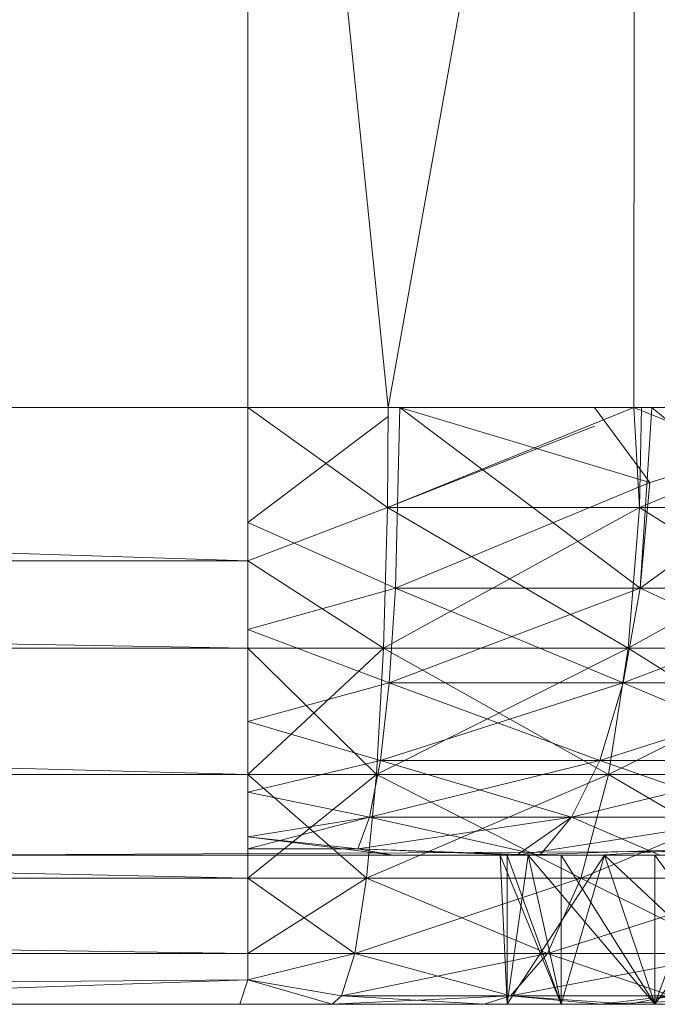
# Model space of a CAD drawing. Units: inches. Extents: x -1034 to 5686, y -2210 to 2542.
# Drawn here: x 2770 to 2782, y 463 to 481 of the extents above; entities that cross this region are included whole.
import ezdxf

# ---------------------------------------------------------------- set-up
doc = ezdxf.new("R2010")
doc.units = ezdxf.units.IN
doc.header["$MEASUREMENT"] = 0

msp = doc.modelspace()

# ---------------------------------------------------------------- linework, layer by layer
at = {"lineweight": 9}
for p, q in [((2774.108, 498.656), (2776.677, 473.536)), ((2774.108, 498.656), (2774.108, 473.536)), ((2781.175, 498.656), (2776.677, 473.536)), ((2781.175, 498.656), (2781.173, 473.536)), ((2774.108, 473.536), (2684.547, 473.536)), ((2684.547, 473.536), (2774.108, 470.731)), ((2776.677, 473.536), (2774.108, 473.536)), ((2774.108, 473.536), (2774.108, 470.731)), ((2774.108, 473.536), (2776.663, 471.706)), ((2781.173, 473.536), (2776.663, 471.706)), ((2776.677, 473.536), (2776.663, 471.706)), ((2776.677, 473.536), (2776.663, 471.706)), ((2781.173, 473.536), (2776.677, 473.536)), ((2776.89, 473.536), (2776.811, 470.232)), ((2776.89, 473.536), (2776.811, 470.232)), ((2776.89, 473.536), (2781.463, 472.163)), ((2776.89, 473.536), (2781.288, 470.232)), ((2780.452, 473.536), (2781.463, 472.163)), ((2781.173, 473.536), (2785.734, 473.536)), ((2781.173, 473.536), (2781.272, 471.706)), ((2781.173, 473.536), (2785.668, 471.706)), ((2785.734, 473.536), (2781.272, 471.706)), ((2781.313, 473.536), (2781.272, 471.706)), ((2781.498, 473.536), (2781.288, 470.232)), ((2785.734, 473.463), (2781.288, 470.232)), ((2785.734, 473.504), (2781.463, 472.163)), ((2781.498, 473.536), (2785.502, 470.232)), ((2776.677, 473.375), (2774.108, 471.432)), ((2776.677, 473.375), (2774.108, 471.432)), ((2780.452, 473.197), (2776.663, 471.706)), ((2776.811, 470.232), (2781.463, 472.163)), ((2781.463, 472.163), (2781.288, 470.232)), ((2774.108, 470.731), (2776.663, 471.706)), ((2774.108, 470.731), (2776.663, 471.706)), ((2776.59, 469.131), (2776.663, 471.706)), ((2776.59, 469.131), (2781.272, 471.706)), ((2776.59, 469.131), (2776.663, 471.706)), ((2776.663, 471.706), (2781.272, 471.706)), ((2776.663, 471.706), (2781.272, 471.706)), ((2776.663, 471.706), (2781.068, 469.131)), ((2781.272, 471.706), (2781.068, 469.131)), ((2785.668, 471.706), (2781.068, 469.131)), ((2781.272, 471.706), (2781.068, 469.131)), ((2781.272, 471.706), (2785.668, 471.706)), ((2785.668, 471.706), (2781.272, 471.706)), ((2781.272, 471.706), (2785.339, 469.131)), ((2774.108, 471.432), (2776.811, 470.232)), ((2774.108, 471.432), (2776.811, 470.232)), ((2774.108, 471.432), (2776.811, 470.232)), ((2774.108, 470.731), (2684.547, 470.731)), ((2774.108, 469.131), (2684.547, 470.731)), ((2774.108, 470.731), (2774.108, 469.131)), ((2774.108, 470.731), (2776.59, 469.131)), ((2776.59, 469.131), (2774.108, 470.731)), ((2776.811, 470.232), (2774.108, 469.471)), ((2774.108, 469.471), (2776.811, 470.232)), ((2774.108, 469.471), (2776.811, 470.232)), ((2776.811, 470.232), (2776.694, 468.5)), ((2776.694, 468.5), (2781.288, 470.232)), ((2776.694, 468.5), (2776.811, 470.232)), ((2776.811, 470.232), (2781.288, 470.232)), ((2776.811, 470.232), (2780.977, 468.5)), ((2776.811, 470.232), (2781.288, 470.232)), ((2780.977, 468.5), (2781.288, 470.232)), ((2780.977, 468.5), (2785.502, 470.232)), ((2780.977, 468.5), (2781.288, 470.232)), ((2781.288, 470.232), (2785.502, 470.232)), ((2785.008, 468.5), (2781.288, 470.232)), ((2785.502, 470.232), (2781.288, 470.232)), ((2774.108, 469.471), (2776.694, 468.5)), ((2774.108, 469.471), (2776.694, 468.5)), ((2774.108, 469.471), (2776.694, 468.5)), ((2774.108, 469.131), (2684.547, 469.131)), ((2774.108, 466.822), (2684.547, 469.131)), ((2774.108, 469.131), (2774.108, 466.822)), ((2774.108, 469.131), (2776.46, 466.822)), ((2774.108, 466.822), (2776.59, 469.131)), ((2774.108, 469.131), (2776.59, 469.131)), ((2774.108, 469.131), (2774.108, 466.822)), ((2774.108, 469.131), (2776.59, 469.131)), ((2776.59, 469.131), (2774.108, 466.822)), ((2776.46, 466.822), (2774.108, 469.131)), ((2774.108, 469.131), (2776.59, 469.131)), ((2776.59, 469.131), (2776.46, 466.822)), ((2776.46, 466.822), (2781.068, 469.131)), ((2776.46, 466.822), (2776.59, 469.131)), ((2776.59, 469.131), (2781.068, 469.131)), ((2776.59, 469.131), (2781.068, 469.131)), ((2776.59, 469.131), (2780.704, 466.822)), ((2785.339, 469.131), (2780.704, 466.822)), ((2781.068, 469.131), (2780.704, 466.822)), ((2781.068, 469.131), (2780.704, 466.822)), ((2785.339, 469.131), (2781.068, 469.131)), ((2781.068, 469.131), (2785.339, 469.131)), ((2781.068, 469.131), (2784.751, 466.822)), ((2776.694, 468.5), (2774.108, 467.787)), ((2774.108, 467.787), (2776.694, 468.5)), ((2774.108, 467.787), (2776.694, 468.5)), ((2776.694, 468.5), (2776.532, 467.074)), ((2776.532, 467.074), (2780.977, 468.5)), ((2776.532, 467.074), (2776.694, 468.5)), ((2776.694, 468.5), (2780.977, 468.5)), ((2776.694, 468.5), (2780.548, 467.074)), ((2776.694, 468.5), (2780.977, 468.5)), ((2780.548, 467.074), (2780.977, 468.5)), ((2780.548, 467.074), (2785.008, 468.5)), ((2780.548, 467.074), (2780.977, 468.5)), ((2780.977, 468.5), (2785.008, 468.5)), ((2784.327, 467.074), (2780.977, 468.5)), ((2785.008, 468.5), (2780.977, 468.5)), ((2774.108, 467.787), (2776.532, 467.074)), ((2774.108, 467.787), (2776.532, 467.074)), ((2774.108, 467.787), (2776.532, 467.074)), ((2776.532, 467.074), (2774.108, 466.494)), ((2774.108, 466.494), (2776.532, 467.074)), ((2774.108, 466.494), (2776.532, 467.074)), ((2776.532, 467.074), (2776.336, 466.04)), ((2776.336, 466.04), (2780.548, 467.074)), ((2776.336, 466.04), (2776.532, 467.074)), ((2776.532, 467.074), (2780.548, 467.074)), ((2776.532, 467.074), (2780.027, 466.04)), ((2776.532, 467.074), (2780.548, 467.074)), ((2780.027, 466.04), (2780.548, 467.074)), ((2780.027, 466.04), (2784.327, 467.074)), ((2780.027, 466.04), (2780.548, 467.074)), ((2780.548, 467.074), (2784.327, 467.074)), ((2783.502, 466.04), (2780.548, 467.074)), ((2784.327, 467.074), (2780.548, 467.074)), ((2774.108, 466.822), (2684.547, 466.822)), ((2774.108, 464.921), (2684.547, 466.822)), ((2774.108, 466.822), (2776.46, 466.822)), ((2774.108, 466.822), (2774.108, 464.921)), ((2774.108, 466.822), (2776.281, 464.921)), ((2774.108, 464.921), (2776.46, 466.822)), ((2774.108, 466.822), (2776.46, 466.822)), ((2774.108, 466.822), (2774.108, 464.921)), ((2774.108, 466.822), (2776.46, 466.822)), ((2776.46, 466.822), (2774.108, 464.921)), ((2776.281, 464.921), (2774.108, 466.822)), ((2774.108, 466.822), (2776.46, 466.822)), ((2776.46, 466.822), (2776.281, 464.921)), ((2776.281, 464.921), (2780.704, 466.822)), ((2776.281, 464.921), (2776.46, 466.822)), ((2776.46, 466.822), (2780.704, 466.822)), ((2776.46, 466.822), (2780.704, 466.822)), ((2776.46, 466.822), (2780.203, 464.921)), ((2784.751, 466.822), (2780.203, 464.921)), ((2780.704, 466.822), (2780.203, 464.921)), ((2780.704, 466.822), (2780.203, 464.921)), ((2784.751, 466.822), (2780.704, 466.822)), ((2780.704, 466.822), (2784.751, 466.822)), ((2780.704, 466.822), (2783.942, 464.921)), ((2774.108, 466.494), (2776.336, 466.04)), ((2774.108, 466.494), (2776.336, 466.04)), ((2776.336, 466.04), (2774.108, 465.679)), ((2774.108, 465.46), (2776.336, 466.04)), ((2776.336, 466.04), (2776.118, 465.46)), ((2776.118, 465.46), (2780.027, 466.04)), ((2776.336, 466.04), (2776.118, 465.46)), ((2776.336, 466.04), (2780.027, 466.04)), ((2779.45, 465.344), (2776.336, 466.04)), ((2776.336, 466.04), (2780.027, 466.04)), ((2779.03, 465.344), (2780.027, 466.04)), ((2779.03, 465.344), (2783.501, 466.04)), ((2779.45, 465.344), (2780.027, 466.04)), ((2780.027, 466.04), (2783.501, 466.04)), ((2781.644, 465.344), (2780.027, 466.04)), ((2783.502, 466.04), (2780.027, 466.04)), ((2774.108, 465.679), (2776.118, 465.46)), ((2774.108, 465.679), (2776.765, 465.344)), ((2791.863, 465.46), (2768.373, 465.344)), ((2791.863, 465.46), (2768.373, 465.344)), ((2791.863, 465.46), (2768.373, 465.344)), ((2791.863, 465.46), (2768.373, 465.344)), ((2791.749, 465.46), (2768.373, 465.344)), ((2791.749, 465.46), (2768.373, 465.344)), ((2790.491, 465.344), (2768.373, 465.344)), ((2790.491, 465.344), (2768.373, 465.344)), ((2790.054, 465.344), (2768.373, 465.344)), ((2791.041, 465.46), (2769.063, 465.344)), ((2776.747, 465.344), (2769.063, 465.344)), ((2787.407, 465.344), (2769.063, 465.344)), ((2790.054, 465.344), (2769.063, 465.344)), ((2774.108, 465.46), (2776.118, 465.46)), ((2789.596, 465.344), (2774.108, 465.344)), ((2789.596, 465.344), (2774.108, 465.344)), ((2774.108, 465.344), (2781.556, 465.344)), ((2774.108, 465.344), (2779.841, 465.344)), ((2774.108, 465.344), (2781.556, 465.344)), ((2774.108, 465.344), (2779.841, 465.344)), ((2778.722, 465.344), (2774.108, 465.344)), ((2779.235, 465.344), (2774.108, 465.344)), ((2789.596, 465.344), (2774.108, 465.344)), ((2776.765, 465.344), (2774.108, 465.344)), ((2790.491, 465.344), (2774.108, 465.344)), ((2790.491, 465.344), (2774.108, 465.344)), ((2790.491, 465.344), (2774.108, 465.344)), ((2790.491, 465.344), (2774.108, 465.344)), ((2790.491, 465.344), (2774.108, 465.344)), ((2790.491, 465.344), (2774.108, 465.344)), ((2790.491, 465.344), (2774.108, 465.344)), ((2790.491, 465.344), (2774.108, 465.344)), ((2790.491, 465.344), (2774.108, 465.344)), ((2790.491, 465.344), (2774.108, 465.344)), ((2790.491, 465.344), (2774.108, 465.344)), ((2790.491, 465.344), (2774.108, 465.344)), ((2790.491, 465.344), (2774.108, 465.344)), ((2790.491, 465.344), (2774.108, 465.344)), ((2790.491, 465.344), (2774.108, 465.344)), ((2790.491, 465.344), (2774.108, 465.344)), ((2790.491, 465.344), (2774.108, 465.344)), ((2790.491, 465.344), (2774.108, 465.344)), ((2790.491, 465.344), (2774.108, 465.344)), ((2788.655, 465.344), (2774.108, 465.344)), ((2787.216, 465.344), (2774.108, 465.344)), ((2785.692, 465.344), (2774.108, 465.344)), ((2783.675, 465.344), (2774.108, 465.344)), ((2779.03, 465.344), (2774.108, 465.344)), ((2780.527, 465.344), (2774.108, 465.344)), ((2780.527, 465.344), (2774.108, 465.344)), ((2780.527, 465.344), (2774.108, 465.344)), ((2776.765, 465.344), (2774.108, 465.344)), ((2779.45, 465.344), (2774.108, 465.344)), ((2781.644, 465.344), (2774.108, 465.344)), ((2785.692, 465.344), (2774.108, 465.344)), ((2785.692, 465.344), (2774.108, 465.344)), ((2790.054, 465.344), (2774.108, 465.344)), ((2774.108, 465.344), (2780.633, 465.344)), ((2774.108, 465.344), (2779.235, 465.344)), ((2774.108, 465.344), (2778.722, 465.344)), ((2774.108, 465.344), (2783.534, 465.344)), ((2783.534, 465.344), (2774.108, 465.344)), ((2774.108, 465.344), (2780.633, 465.344)), ((2774.108, 465.344), (2779.235, 465.344)), ((2774.108, 465.344), (2778.722, 465.344)), ((2774.108, 465.344), (2783.534, 465.344)), ((2774.108, 465.344), (2780.633, 465.344)), ((2774.108, 465.344), (2779.235, 465.344)), ((2774.108, 465.344), (2782.545, 465.344)), ((2774.108, 465.344), (2778.722, 465.344)), ((2774.108, 465.344), (2780.633, 465.344)), ((2774.108, 465.344), (2779.235, 465.344)), ((2774.108, 465.344), (2783.534, 465.344)), ((2774.108, 465.344), (2778.722, 465.344)), ((2774.108, 465.344), (2781.556, 465.344)), ((2774.108, 465.344), (2779.841, 465.344)), ((2774.108, 465.344), (2778.722, 465.344)), ((2774.108, 465.344), (2780.633, 465.344)), ((2774.108, 465.344), (2779.235, 465.344)), ((2774.108, 465.344), (2783.534, 465.344)), ((2774.108, 465.344), (2778.722, 465.344)), ((2774.108, 465.344), (2781.556, 465.344)), ((2774.108, 465.344), (2779.841, 465.344)), ((2774.108, 465.344), (2778.722, 465.344)), ((2774.108, 465.344), (2782.545, 465.344)), ((2774.108, 465.344), (2780.633, 465.344)), ((2774.108, 465.344), (2779.235, 465.344)), ((2774.108, 465.344), (2782.545, 465.344)), ((2774.108, 465.344), (2778.852, 465.344)), ((2774.108, 465.344), (2779.235, 465.344)), ((2774.108, 465.344), (2779.841, 465.344)), ((2774.108, 465.344), (2778.722, 465.344)), ((2774.108, 465.344), (2779.235, 465.344)), ((2774.108, 465.344), (2780.633, 465.344)), ((2774.108, 465.344), (2780.633, 465.344)), ((2774.108, 465.344), (2779.235, 465.344)), ((2774.108, 465.344), (2778.722, 465.344)), ((2774.108, 465.344), (2778.722, 465.344)), ((2774.108, 465.344), (2779.235, 465.344)), ((2774.108, 465.344), (2780.633, 465.344)), ((2774.108, 465.344), (2782.545, 465.344)), ((2774.108, 465.344), (2782.545, 465.344)), ((2774.108, 465.344), (2780.633, 465.344)), ((2774.108, 465.344), (2778.722, 465.344)), ((2774.108, 465.344), (2779.235, 465.344)), ((2774.108, 465.344), (2778.722, 465.344)), ((2774.108, 465.344), (2779.235, 465.344)), ((2774.108, 465.344), (2780.633, 465.344)), ((2774.108, 465.344), (2780.633, 465.344)), ((2774.108, 465.344), (2779.235, 465.344)), ((2774.108, 465.344), (2783.534, 465.344)), ((2774.108, 465.344), (2778.722, 465.344)), ((2778.722, 465.344), (2774.108, 465.344)), ((2779.235, 465.344), (2774.108, 465.344)), ((2774.108, 465.344), (2780.633, 465.344)), ((2776.118, 465.46), (2779.03, 465.344)), ((2776.118, 465.46), (2776.765, 465.344)), ((2779.45, 465.344), (2776.118, 465.46)), ((2776.118, 465.46), (2776.747, 465.344)), ((2779.45, 465.344), (2776.747, 465.344)), ((2779.03, 465.344), (2776.765, 465.344)), ((2778.722, 465.344), (2779.235, 465.344)), ((2779.235, 465.344), (2778.722, 465.344)), ((2779.841, 465.344), (2778.722, 465.344)), ((2778.722, 465.344), (2778.852, 462.614)), ((2778.722, 465.344), (2778.852, 462.614)), ((2779.235, 465.344), (2778.722, 465.344)), ((2779.841, 465.344), (2778.722, 465.344)), ((2778.722, 465.344), (2778.852, 462.614)), ((2778.722, 465.344), (2778.852, 462.614)), ((2779.235, 465.344), (2778.722, 465.344)), ((2778.722, 465.344), (2779.235, 465.344)), ((2778.722, 465.344), (2778.852, 462.614)), ((2778.722, 465.344), (2778.852, 462.614)), ((2779.235, 465.344), (2778.722, 465.344)), ((2778.722, 465.344), (2779.235, 465.344)), ((2778.722, 465.344), (2778.852, 462.614)), ((2778.722, 465.344), (2778.852, 462.614)), ((2778.722, 465.344), (2779.235, 465.344)), ((2778.722, 465.344), (2779.235, 465.344)), ((2778.722, 465.344), (2778.852, 462.614)), ((2778.722, 465.344), (2778.852, 462.614)), ((2779.235, 465.344), (2778.722, 465.344)), ((2778.722, 465.344), (2779.235, 465.344)), ((2778.722, 465.344), (2778.852, 462.614)), ((2778.722, 465.344), (2778.852, 462.614)), ((2779.235, 465.344), (2778.722, 465.344)), ((2779.235, 465.344), (2778.722, 465.344)), ((2778.722, 465.344), (2778.852, 462.614)), ((2778.722, 465.344), (2778.852, 462.614)), ((2778.722, 465.344), (2779.841, 462.614)), ((2778.722, 465.344), (2779.841, 462.614)), ((2778.722, 465.344), (2779.841, 462.614)), ((2778.852, 465.344), (2779.235, 465.344)), ((2778.852, 465.344), (2779.841, 465.344)), ((2778.852, 465.344), (2778.852, 462.614)), ((2779.235, 465.344), (2778.852, 462.614)), ((2779.235, 465.344), (2778.852, 462.614)), ((2779.235, 465.344), (2778.852, 462.614)), ((2779.235, 465.344), (2778.852, 462.614)), ((2778.852, 465.344), (2779.841, 462.614)), ((2780.633, 465.344), (2778.852, 462.614)), ((2779.235, 465.344), (2778.852, 462.614)), ((2779.235, 465.344), (2778.852, 462.614)), ((2779.235, 465.344), (2778.852, 462.614)), ((2779.235, 465.344), (2778.852, 462.614)), ((2779.235, 465.344), (2778.852, 462.614)), ((2779.235, 465.344), (2778.852, 462.614)), ((2779.235, 465.344), (2778.852, 462.614)), ((2779.235, 465.344), (2778.852, 462.614)), ((2779.235, 465.344), (2778.852, 462.614)), ((2782.58, 465.46), (2779.03, 465.344)), ((2779.03, 465.344), (2780.527, 465.344)), ((2780.633, 465.344), (2779.235, 465.344)), ((2780.633, 465.344), (2779.235, 465.344)), ((2780.633, 465.344), (2779.235, 465.344)), ((2780.633, 465.344), (2779.235, 465.344)), ((2779.235, 465.344), (2780.633, 465.344)), ((2780.633, 465.344), (2779.235, 465.344)), ((2779.235, 465.344), (2780.633, 465.344)), ((2780.633, 465.344), (2779.235, 465.344)), ((2779.235, 465.344), (2780.633, 465.344)), ((2780.633, 465.344), (2779.235, 465.344)), ((2779.235, 465.344), (2780.633, 465.344)), ((2780.633, 465.344), (2779.235, 465.344)), ((2780.633, 465.344), (2779.235, 465.344)), ((2779.235, 465.344), (2779.841, 462.614)), ((2779.235, 465.344), (2779.841, 462.614)), ((2779.235, 465.344), (2779.841, 462.614)), ((2779.235, 465.344), (2779.841, 462.614)), ((2779.235, 465.344), (2779.841, 462.614)), ((2779.235, 465.344), (2779.841, 462.614)), ((2779.235, 465.344), (2779.841, 462.614)), ((2779.235, 465.344), (2779.841, 462.614)), ((2779.235, 465.344), (2779.841, 462.614)), ((2779.235, 465.344), (2779.841, 462.614)), ((2779.235, 465.344), (2779.841, 462.614)), ((2779.235, 465.344), (2781.556, 462.614)), ((2779.235, 465.344), (2779.841, 462.614)), ((2779.45, 465.344), (2781.644, 465.344)), ((2781.556, 465.344), (2779.841, 465.344)), ((2781.556, 465.344), (2779.841, 465.344)), ((2781.556, 465.344), (2779.841, 465.344)), ((2781.556, 465.344), (2779.841, 465.344)), ((2782.545, 465.344), (2779.841, 465.344)), ((2780.633, 465.344), (2779.841, 462.614)), ((2779.841, 465.344), (2781.556, 462.614)), ((2779.841, 465.344), (2779.841, 462.614)), ((2780.633, 465.344), (2779.841, 462.614)), ((2779.841, 465.344), (2781.556, 462.614)), ((2779.841, 465.344), (2779.841, 462.614)), ((2780.633, 465.344), (2779.841, 462.614)), ((2779.841, 465.344), (2781.556, 462.614)), ((2779.841, 465.344), (2779.841, 462.614)), ((2780.633, 465.344), (2779.841, 462.614)), ((2780.633, 465.344), (2779.841, 462.614)), ((2780.633, 465.344), (2779.841, 462.614)), ((2780.633, 465.344), (2779.841, 462.614)), ((2780.633, 465.344), (2779.841, 462.614)), ((2780.633, 465.344), (2779.841, 462.614)), ((2780.633, 465.344), (2779.841, 462.614)), ((2780.633, 465.344), (2779.841, 462.614)), ((2780.633, 465.344), (2779.841, 462.614)), ((2782.58, 465.46), (2780.527, 465.344)), ((2783.675, 465.344), (2780.527, 465.344)), ((2790.491, 465.344), (2780.633, 465.344)), ((2780.633, 465.344), (2782.545, 465.344)), ((2783.534, 465.344), (2780.633, 465.344)), ((2780.633, 465.344), (2783.534, 465.344)), ((2780.633, 465.344), (2783.534, 465.344)), ((2782.545, 465.344), (2780.633, 465.344)), ((2780.633, 465.344), (2783.534, 465.344)), ((2783.534, 465.344), (2780.633, 465.344)), ((2780.633, 465.344), (2782.545, 465.344)), ((2782.545, 465.344), (2780.633, 465.344)), ((2782.545, 465.344), (2780.633, 465.344)), ((2780.633, 465.344), (2783.534, 465.344)), ((2783.534, 465.344), (2780.633, 465.344)), ((2780.633, 465.344), (2783.534, 465.344)), ((2780.633, 465.344), (2782.545, 465.344)), ((2790.491, 465.344), (2780.633, 465.344)), ((2790.491, 465.344), (2780.633, 465.344)), ((2790.491, 465.344), (2780.633, 465.344)), ((2780.633, 465.344), (2781.556, 462.614)), ((2780.633, 465.344), (2781.556, 462.614)), ((2780.633, 465.344), (2781.556, 462.614)), ((2780.633, 465.344), (2781.556, 462.614)), ((2780.633, 465.344), (2783.534, 462.614)), ((2780.633, 465.344), (2781.556, 462.614)), ((2780.633, 465.344), (2781.556, 462.614)), ((2780.633, 465.344), (2781.556, 462.614)), ((2780.633, 465.344), (2781.556, 462.614)), ((2780.633, 465.344), (2783.534, 462.614)), ((2780.633, 465.344), (2781.556, 462.614)), ((2780.633, 465.344), (2781.556, 462.614)), ((2780.633, 465.344), (2783.534, 462.614)), ((2780.633, 465.344), (2781.556, 462.614)), ((2780.633, 465.344), (2781.556, 462.614)), ((2780.633, 465.344), (2781.556, 462.614)), ((2781.556, 465.344), (2783.534, 465.344)), ((2781.556, 465.344), (2783.534, 465.344)), ((2790.491, 465.344), (2781.556, 465.344)), ((2790.491, 465.344), (2781.556, 465.344)), ((2783.534, 465.344), (2781.556, 462.614)), ((2781.556, 465.344), (2783.534, 462.614)), ((2781.556, 465.344), (2781.556, 462.614)), ((2783.534, 465.344), (2781.556, 462.614)), ((2781.556, 465.344), (2783.534, 462.614)), ((2781.556, 465.344), (2781.556, 462.614)), ((2783.534, 465.344), (2781.556, 462.614)), ((2782.545, 465.344), (2781.556, 462.614)), ((2782.545, 465.344), (2781.556, 462.614)), ((2783.534, 465.344), (2781.556, 462.614)), ((2782.545, 465.344), (2781.556, 462.614)), ((2782.545, 465.344), (2781.556, 462.614)), ((2783.534, 465.344), (2781.556, 462.614)), ((2782.545, 465.344), (2781.556, 462.614)), ((2783.534, 465.344), (2781.556, 462.614)), ((2774.108, 464.921), (2684.547, 464.921)), ((2774.108, 463.541), (2684.547, 464.921)), ((2774.108, 464.921), (2776.281, 464.921)), ((2774.108, 464.921), (2774.108, 463.541)), ((2774.108, 464.921), (2776.064, 463.541)), ((2774.108, 464.921), (2774.108, 463.541)), ((2774.108, 464.921), (2776.281, 464.921)), ((2776.281, 464.921), (2774.108, 463.541)), ((2774.108, 463.541), (2776.281, 464.921)), ((2774.108, 464.921), (2776.281, 464.921)), ((2776.281, 464.921), (2776.064, 463.541)), ((2776.064, 463.541), (2780.203, 464.921)), ((2776.064, 463.541), (2776.281, 464.921)), ((2776.281, 464.921), (2780.203, 464.921)), ((2776.281, 464.921), (2780.203, 464.921)), ((2776.281, 464.921), (2779.593, 463.541)), ((2783.942, 464.921), (2779.593, 463.541)), ((2780.203, 464.921), (2779.593, 463.541)), ((2780.203, 464.921), (2779.593, 463.541)), ((2783.942, 464.921), (2780.203, 464.921)), ((2780.203, 464.921), (2783.942, 464.921)), ((2780.203, 464.921), (2782.959, 463.541)), ((2774.108, 463.541), (2684.547, 463.541)), ((2774.108, 463.541), (2776.064, 463.541)), ((2774.108, 463.541), (2776.064, 463.541)), ((2774.108, 463.541), (2774.108, 463.061)), ((2776.064, 463.541), (2774.108, 463.061)), ((2774.108, 463.061), (2776.064, 463.541)), ((2774.108, 463.541), (2776.064, 463.541)), ((2776.064, 463.541), (2775.822, 462.768)), ((2775.822, 462.768), (2779.593, 463.541)), ((2776.064, 463.541), (2775.822, 462.768)), ((2776.064, 463.541), (2779.593, 463.541)), ((2776.064, 463.541), (2778.914, 462.768)), ((2776.064, 463.541), (2779.593, 463.541)), ((2778.914, 462.768), (2782.959, 463.541)), ((2778.914, 462.768), (2779.593, 463.541)), ((2778.914, 462.768), (2779.593, 463.541)), ((2782.959, 463.541), (2779.593, 463.541)), ((2781.862, 462.768), (2779.593, 463.541)), ((2779.593, 463.541), (2782.959, 463.541)), ((2774.108, 463.061), (2716.767, 462.614)), ((2774.108, 463.061), (2761.275, 462.614)), ((2774.108, 463.061), (2765.255, 462.752)), ((2774.108, 463.061), (2773.958, 462.614)), ((2774.108, 463.061), (2773.958, 462.614)), ((2774.108, 463.061), (2775.65, 462.614)), ((2774.108, 463.061), (2775.822, 462.768)), ((2774.108, 463.061), (2775.65, 462.614)), ((2774.108, 463.061), (2775.822, 462.768)), ((2773.958, 462.614), (2761.275, 462.614)), ((2775.65, 462.614), (2773.958, 462.614)), ((2775.65, 462.614), (2773.958, 462.614)), ((2790.418, 462.614), (2774.108, 462.614)), ((2790.418, 462.614), (2774.108, 462.614)), ((2790.491, 462.614), (2774.108, 462.614)), ((2790.491, 462.614), (2774.108, 462.614)), ((2790.491, 462.614), (2774.108, 462.614)), ((2790.491, 462.614), (2774.108, 462.614)), ((2790.491, 462.614), (2774.108, 462.614)), ((2790.491, 462.614), (2774.108, 462.614)), ((2790.491, 462.614), (2774.108, 462.614)), ((2790.491, 462.614), (2774.108, 462.614)), ((2790.491, 462.614), (2774.108, 462.614)), ((2790.491, 462.614), (2774.108, 462.614)), ((2790.491, 462.614), (2774.108, 462.614)), ((2790.491, 462.614), (2774.108, 462.614)), ((2780.558, 462.614), (2774.108, 462.614)), ((2781.556, 462.614), (2774.108, 462.614)), ((2778.852, 462.614), (2774.108, 462.614)), ((2778.852, 462.614), (2774.108, 462.614)), ((2779.841, 462.614), (2774.108, 462.614)), ((2781.556, 462.614), (2774.108, 462.614)), ((2783.534, 462.614), (2774.108, 462.614)), ((2781.556, 462.614), (2774.108, 462.614)), ((2779.841, 462.614), (2774.108, 462.614)), ((2778.852, 462.614), (2774.108, 462.614)), ((2778.852, 462.614), (2774.108, 462.614)), ((2778.852, 462.614), (2774.108, 462.614)), ((2779.841, 462.614), (2774.108, 462.614)), ((2781.556, 462.614), (2774.108, 462.614)), ((2781.556, 462.614), (2774.108, 462.614)), ((2779.841, 462.614), (2774.108, 462.614)), ((2778.852, 462.614), (2774.108, 462.614)), ((2778.852, 462.614), (2774.108, 462.614)), ((2778.852, 462.614), (2774.108, 462.614)), ((2779.841, 462.614), (2774.108, 462.614)), ((2781.556, 462.614), (2774.108, 462.614)), ((2781.556, 462.614), (2774.108, 462.614)), ((2779.841, 462.614), (2774.108, 462.614)), ((2778.852, 462.614), (2774.108, 462.614)), ((2778.852, 462.614), (2774.108, 462.614)), ((2778.852, 462.614), (2774.108, 462.614)), ((2778.852, 462.614), (2774.108, 462.614)), ((2779.841, 462.614), (2774.108, 462.614)), ((2781.556, 462.614), (2774.108, 462.614)), ((2781.556, 462.614), (2774.108, 462.614)), ((2779.841, 462.614), (2774.108, 462.614)), ((2778.852, 462.614), (2774.108, 462.614)), ((2778.852, 462.614), (2774.108, 462.614)), ((2778.852, 462.614), (2774.108, 462.614)), ((2779.841, 462.614), (2774.108, 462.614)), ((2781.556, 462.614), (2774.108, 462.614)), ((2781.556, 462.614), (2774.108, 462.614)), ((2779.841, 462.614), (2774.108, 462.614)), ((2778.852, 462.614), (2774.108, 462.614)), ((2778.852, 462.614), (2774.108, 462.614)), ((2778.852, 462.614), (2774.108, 462.614)), ((2779.841, 462.614), (2774.108, 462.614)), ((2781.556, 462.614), (2774.108, 462.614)), ((2781.556, 462.614), (2774.108, 462.614)), ((2779.841, 462.614), (2774.108, 462.614)), ((2778.852, 462.614), (2774.108, 462.614)), ((2778.852, 462.614), (2774.108, 462.614)), ((2778.852, 462.614), (2774.108, 462.614)), ((2779.841, 462.614), (2774.108, 462.614)), ((2781.556, 462.614), (2774.108, 462.614)), ((2783.534, 462.614), (2774.108, 462.614)), ((2781.556, 462.614), (2774.108, 462.614)), ((2779.841, 462.614), (2774.108, 462.614)), ((2778.852, 462.614), (2774.108, 462.614)), ((2778.852, 462.614), (2774.108, 462.614)), ((2778.852, 462.614), (2774.108, 462.614)), ((2779.841, 462.614), (2774.108, 462.614)), ((2775.822, 462.768), (2775.65, 462.614)), ((2775.65, 462.614), (2775.822, 462.768)), ((2775.65, 462.614), (2778.914, 462.768)), ((2778.431, 462.614), (2775.65, 462.614)), ((2775.65, 462.614), (2778.431, 462.614)), ((2790.418, 462.614), (2775.65, 462.614)), ((2775.65, 462.614), (2780.558, 462.614)), ((2775.822, 462.768), (2778.914, 462.768)), ((2775.822, 462.768), (2778.431, 462.614)), ((2775.822, 462.768), (2778.914, 462.768)), ((2778.914, 462.768), (2778.431, 462.614)), ((2778.914, 462.768), (2778.431, 462.614)), ((2781.083, 462.614), (2778.431, 462.614)), ((2778.431, 462.614), (2780.558, 462.614)), ((2790.418, 462.614), (2778.431, 462.614)), ((2789.91, 462.614), (2778.431, 462.614)), ((2779.841, 462.614), (2778.852, 462.614)), ((2778.852, 462.614), (2779.841, 462.614)), ((2779.841, 462.614), (2778.852, 462.614)), ((2778.852, 462.614), (2779.841, 462.614)), ((2779.841, 462.614), (2778.852, 462.614)), ((2778.852, 462.614), (2779.841, 462.614)), ((2779.841, 462.614), (2778.852, 462.614)), ((2778.852, 462.614), (2779.841, 462.614)), ((2779.841, 462.614), (2778.852, 462.614)), ((2778.852, 462.614), (2779.841, 462.614)), ((2779.841, 462.614), (2778.852, 462.614)), ((2778.852, 462.614), (2779.841, 462.614)), ((2779.841, 462.614), (2778.852, 462.614)), ((2778.852, 462.614), (2779.841, 462.614)), ((2779.841, 462.614), (2778.852, 462.614)), ((2778.852, 462.614), (2779.841, 462.614)), ((2778.852, 462.614), (2783.534, 462.614)), ((2781.862, 462.768), (2778.914, 462.768)), ((2781.083, 462.614), (2778.914, 462.768)), ((2778.914, 462.768), (2780.558, 462.614)), ((2778.914, 462.768), (2781.862, 462.768)), ((2781.556, 462.614), (2779.841, 462.614)), ((2781.556, 462.614), (2779.841, 462.614)), ((2781.556, 462.614), (2779.841, 462.614)), ((2781.556, 462.614), (2779.841, 462.614)), ((2781.556, 462.614), (2779.841, 462.614)), ((2781.556, 462.614), (2779.841, 462.614)), ((2781.556, 462.614), (2779.841, 462.614)), ((2781.556, 462.614), (2779.841, 462.614)), ((2781.556, 462.614), (2779.841, 462.614)), ((2781.556, 462.614), (2779.841, 462.614)), ((2781.556, 462.614), (2779.841, 462.614)), ((2781.556, 462.614), (2779.841, 462.614)), ((2781.556, 462.614), (2779.841, 462.614)), ((2781.556, 462.614), (2779.841, 462.614)), ((2781.556, 462.614), (2779.841, 462.614)), ((2781.556, 462.614), (2779.841, 462.614)), ((2779.841, 462.614), (2783.534, 462.614)), ((2780.558, 462.614), (2781.862, 462.768)), ((2780.558, 462.614), (2784.58, 462.768)), ((2780.558, 462.614), (2783.528, 462.614)), ((2790.491, 462.614), (2780.558, 462.614)), ((2780.558, 462.614), (2788.932, 462.614)), ((2780.558, 462.614), (2789.91, 462.614)), ((2781.862, 462.768), (2781.083, 462.614)), ((2783.528, 462.614), (2781.083, 462.614)), ((2789.91, 462.614), (2781.083, 462.614)), ((2788.932, 462.614), (2781.083, 462.614)), ((2781.556, 462.614), (2783.534, 462.614)), ((2783.534, 462.614), (2781.556, 462.614)), ((2781.556, 462.614), (2783.534, 462.614)), ((2783.534, 462.614), (2781.556, 462.614)), ((2781.556, 462.614), (2783.534, 462.614)), ((2783.534, 462.614), (2781.556, 462.614)), ((2781.556, 462.614), (2783.534, 462.614)), ((2783.534, 462.614), (2781.556, 462.614)), ((2781.556, 462.614), (2783.534, 462.614)), ((2783.534, 462.614), (2781.556, 462.614)), ((2781.556, 462.614), (2783.534, 462.614)), ((2783.534, 462.614), (2781.556, 462.614)), ((2781.556, 462.614), (2783.534, 462.614)), ((2783.534, 462.614), (2781.556, 462.614)), ((2781.556, 462.614), (2783.534, 462.614)), ((2783.534, 462.614), (2781.556, 462.614)), ((2790.491, 462.614), (2781.556, 462.614)), ((2790.491, 462.614), (2781.556, 462.614)), ((2790.491, 462.614), (2781.556, 462.614)), ((2790.491, 462.614), (2781.556, 462.614)), ((2790.491, 462.614), (2781.556, 462.614)), ((2790.491, 462.614), (2781.556, 462.614)), ((2790.491, 462.614), (2781.556, 462.614)), ((2790.491, 462.614), (2781.556, 462.614)), ((2790.491, 462.614), (2781.556, 462.614)), ((2790.491, 462.614), (2781.556, 462.614)), ((2790.491, 462.614), (2781.556, 462.614)), ((2790.491, 462.614), (2781.556, 462.614)), ((2790.491, 462.614), (2781.556, 462.614)), ((2781.556, 462.614), (2783.534, 462.614))]:
    msp.add_line(p, q, dxfattribs=at)

doc.saveas('drawing.dxf')
